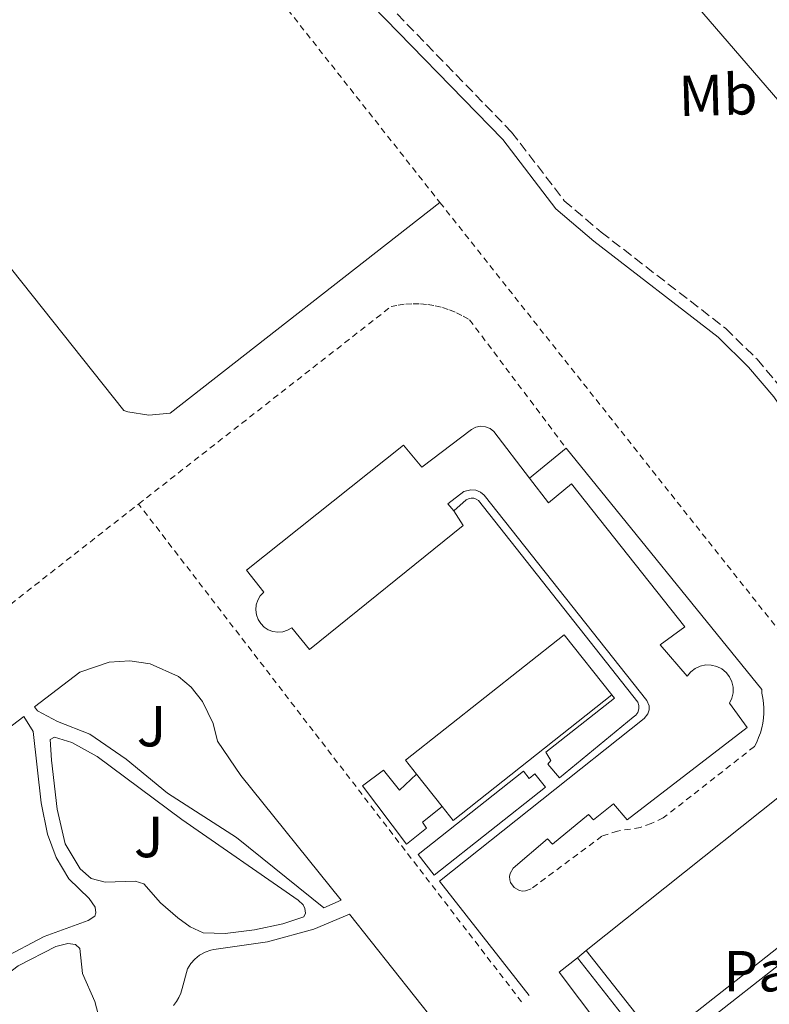
# Model space of a CAD drawing. Units: metres. Extents: x 622541 to 626034, y 4646217 to 4648589.
# Drawn here: x 625446 to 625576, y 4648260 to 4648430 of the extents above; entities that cross this region are included whole.
import ezdxf
from ezdxf.enums import TextEntityAlignment as Align

# ---------------------------------------------------------------- set-up
doc = ezdxf.new("R2010")
doc.units = ezdxf.units.M
doc.header["$MEASUREMENT"] = 0
doc.linetypes.add('DGN Style 2', pattern=[1.7399219301090239, 1.043953158065414, -0.6959687720436097])
doc.linetypes.add('DGN Style 3', pattern=[2.435890702152634, 1.739921930109024, -0.6959687720436097])
for name, color, linetype, lineweight in [('Camino', 7, 'DGN Style 3', 0), ('Caseta-cabaña', 1, 'Continuous', 0), ('Etiqueta de uso rústico', 92, 'Continuous', 0), ('Línea  de muro-pared o tapia', 1, 'Continuous', 13), ('Línea de bordillo', 7, 'Continuous', 13), ('Línea telefónica', 7, 'Continuous', 0), ('Margen derecho', 7, 'Continuous', 0), ('Nave industrial', 1, 'Continuous', 13), ('Pavimento', 7, 'Continuous', 0), ('Valla', 7, 'DGN Style 2', 0), ('Zona ajardinada', 92, 'Continuous', 0)]:
    doc.layers.add(name, color=color, linetype=linetype, lineweight=lineweight)
doc.styles.add('Style-Arial', font='arial.ttf')

msp = doc.modelspace()

# ---------------------------------------------------------------- linework, layer by layer
at = {"layer": 'Camino', "color": 7, "linetype": 'DGN Style 3', "lineweight": 0}
msp.add_polyline3d([(625390.2800000005, 4648580.750000001, 254.4799999999959), (625410.300000001, 4648555.200000001, 254.6799999999931), (625456.5300000013, 4648494.980000001, 254.6199999999953), (625483.4999999988, 4648460.7, 254.3699999999953), (625490.1099999984, 4648453.25, 254.199999999997), (625506.3899999993, 4648436.130000001, 253.7599999999948), (625531.3099999994, 4648410.469999999, 253.8200000000071), (625540.3999999977, 4648398.600000001, 254.3899999999994), (625546.7899999979, 4648393.180000001, 254.3899999999994), (625568.3599999996, 4648376.510000002, 254.3899999999994), (625573.7899999989, 4648371.180000001, 254.3899999999994), (625578.2500000005, 4648365.899999999, 254.3899999999994), (625581.1400000004, 4648361.719999999, 254.3899999999994), (625584.6499999975, 4648355.520000001, 254.320000000007), (625589.8900000012, 4648344.080000004, 253.979999999996), (625591.5699999998, 4648339.260000003, 253.8500000000058), (625594.0100000006, 4648327.120000001, 253.8200000000071), (625595.8099999977, 4648319.730000001, 253.5800000000018), (625596.0599999981, 4648317.120000001, 253.5299999999988), (625595.5300000005, 4648306.590000001, 253.5299999999988)], dxfattribs=at)
at = {"layer": 'Caseta-cabaña', "color": 1, "linetype": 'Continuous', "lineweight": 0}
msp.add_polyline3d([(625514.8700000001, 4648299.439999999, 258.1300000000047), (625519.2699999996, 4648293.880000001, 262.5899999999965), (625515.9100000003, 4648291.16, 258.1300000000047), (625516.5800000001, 4648290.140000001, 258.1300000000047), (625513.1299999999, 4648287.359999999, 258.4199999999983), (625505.4800000006, 4648297.449999999, 258.4199999999983), (625509.1200000001, 4648300.130000001, 257.8399999999965), (625511.8899999997, 4648296.680000001, 257.8399999999965)], close=True, dxfattribs=at)
msp.add_polyline3d([(625514.8700000001, 4648299.439999999, 258.1300000000047), (625511.8899999997, 4648296.680000001, 257.8399999999965), (625509.1200000001, 4648300.130000001, 257.8399999999965), (625505.4800000006, 4648297.449999999, 258.4199999999983), (625513.1299999999, 4648287.359999999, 258.4199999999983), (625516.5800000001, 4648290.140000001, 258.1300000000047), (625515.9100000003, 4648291.16, 258.1300000000047), (625519.2699999996, 4648293.880000001, 258.1300000000047)], dxfattribs=at)
at = {"layer": 'Línea  de muro-pared o tapia', "color": 1, "linetype": 'Continuous', "lineweight": 13, "extrusion": (0.02532822924016117, 0.02016946883831891, 0.9994756992195148), "elevation": 109852.6892907968, "flags": 128}
msp.add_lwpolyline([(3246523.519236359, -3383213.991094366), (3246523.51923636, -3383153.455926075)], dxfattribs=at)
at = {"layer": 'Línea  de muro-pared o tapia', "color": 1, "linetype": 'Continuous', "lineweight": 13, "extrusion": (0.02716789138870923, 0.02164806585381022, 0.9993964513256391), "elevation": 117876.3666695689, "flags": 128}
msp.add_lwpolyline([(3245484.369982277, -3383878.363677672), (3245484.369982277, -3383874.333516384)], dxfattribs=at)
at = {"layer": 'Línea  de muro-pared o tapia', "color": 1, "linetype": 'Continuous', "lineweight": 13, "extrusion": (0.02359268621008178, 0.01887414893554967, 0.9995434716205952), "elevation": 102746.0524128794, "flags": 128}
msp.add_lwpolyline([(3238913.861300991, -3390662.196154267), (3238913.861300991, -3390660.210279145)], dxfattribs=at)
at = {"layer": 'Línea  de muro-pared o tapia', "color": 1, "linetype": 'Continuous', "lineweight": 13}
msp.add_polyline3d([(625353.9900000002, 4648379.689999999, 254.1100000000006), (625412.9699999997, 4648426.630000001, 253.820000000007), (625464.2100000001, 4648362.33, 253.820000000007), (625464.9199999999, 4648362.109999999, 253.820000000007), (625468.5499999998, 4648361.550000001, 253.820000000007), (625472.2199999997, 4648361.859999999, 253.820000000007), (625518.9000000004, 4648398.289999999, 253.820000000007)], dxfattribs=at)
at = {"layer": 'Línea de bordillo', "color": 7, "linetype": 'Continuous', "lineweight": 13, "extrusion": (-0.0274979209578271, -0.022380011385601, 0.9993713020861553), "elevation": -120978.2449880048, "flags": 128}
msp.add_lwpolyline([(-3210353.063552111, 3417229.080191093), (-3210353.063552111, 3417237.259757095)], dxfattribs=at)
at = {"layer": 'Línea de bordillo', "color": 7, "linetype": 'Continuous', "lineweight": 13, "extrusion": (-0.02698848408729108, -0.001285165948605682, 0.9996349183952882), "elevation": -22603.15736472317, "flags": 128}
msp.add_lwpolyline([(-4613340.571410573, 845630.4673705298), (-4613297.299015849, 845662.2967461852), (-4613296.668301963, 845662.2967461852)], dxfattribs=at)
at = {"layer": 'Línea de bordillo', "color": 7, "linetype": 'Continuous', "lineweight": 13, "extrusion": (0.004366070675528832, 0.003456749512514554, 0.9999844940346146), "elevation": 19052.1749215969, "flags": 128}
msp.add_lwpolyline([(625559.492387092, 4648204.712458009), (625598.9132338713, 4648235.922644478)], dxfattribs=at)
at = {"layer": 'Línea de bordillo', "color": 7, "linetype": 'Continuous', "lineweight": 13, "extrusion": (0.01332496268053889, 0.01549563737104766, 0.9997911434854919), "elevation": 80616.48990769425, "flags": 128}
msp.add_lwpolyline([(625505.2004074237, 4647549.622276475), (625501.3594157692, 4647546.47189823), (625480.6032582971, 4647574.005204001)], dxfattribs=at)
at = {"layer": 'Línea de bordillo', "color": 7, "linetype": 'Continuous', "lineweight": 13}
for points in [[(625534.3999999983, 4648350.649999999, 252.9499999999972), (625528.2299999993, 4648358.670000004, 252.9299999999931), (625527.5699999998, 4648359.210000001, 252.9199999999982), (625526.7800000008, 4648359.530000002, 252.9499999999972), (625525.9299999992, 4648359.609999999, 253.0200000000042), (625525.1, 4648359.440000001, 253.1199999999955), (625524.3500000011, 4648359.030000002, 253.2400000000054), (625515.7600000014, 4648352.530000003, 253.2400000000054), (625512.6000000008, 4648356.350000002, 253.2400000000054), (625485.4400000012, 4648334.750000002, 253.2400000000054), (625488.4099999995, 4648330.920000004, 252.9499999999972), (625487.8199999994, 4648330.29, 252.9499999999972), (625487.3799999991, 4648329.550000001, 252.9499999999972), (625487.1099999986, 4648328.739999999, 252.9499999999972), (625487.0300000004, 4648327.88, 252.9499999999972), (625487.1299999988, 4648327.020000001, 252.9499999999972), (625487.4200000016, 4648326.210000001, 252.9499999999972), (625487.8799999976, 4648325.489999999, 252.9499999999972), (625488.480000001, 4648324.870000003, 252.9499999999972), (625489.1999999986, 4648324.410000003, 252.9499999999972), (625490.0100000021, 4648324.11, 252.9499999999972), (625490.8599999992, 4648323.989999999, 252.9499999999972), (625491.7199999975, 4648324.070000002, 252.9499999999972), (625492.5399999978, 4648324.330000004, 252.9499999999972), (625493.2899999989, 4648324.760000003, 252.9499999999972), (625496.3399999999, 4648321.030000002, 252.9499999999972), (625522.9400000008, 4648342.440000003, 253.2400000000054), (625521.3099999991, 4648344.960000002, 253.2400000000054)], [(625534.3999999983, 4648350.649999999, 252.9499999999972), (625537.6799999997, 4648346.38, 252.9499999999972), (625541.6900000017, 4648349.63, 253.5299999999988), (625561.2899999976, 4648324.899999999, 253.5299999999988), (625557.0000000005, 4648321.830000003, 253.5299999999988), (625561.6799999988, 4648316.420000004, 253.5299999999988), (625562.3, 4648317.160000001, 253.5299999999988), (625563.0599999978, 4648317.74, 253.5299999999988), (625563.9400000006, 4648318.140000002, 253.5299999999988), (625564.8900000006, 4648318.340000001, 253.5299999999988), (625565.8500000017, 4648318.320000002, 253.5299999999988), (625566.7899999983, 4648318.090000001, 253.5299999999988), (625567.6499999989, 4648317.660000003, 253.5299999999988), (625568.3999999977, 4648317.050000002, 253.5299999999988), (625568.9899999978, 4648316.289999999, 253.5299999999988), (625569.4100000003, 4648315.420000002, 253.5299999999988), (625569.6200000005, 4648314.480000001, 253.5299999999988), (625569.6099999992, 4648313.510000004, 253.5299999999988), (625569.399999999, 4648312.570000002, 253.5299999999988), (625568.980000001, 4648311.7, 253.5299999999988), (625572.0499999999, 4648307.5, 253.2400000000054), (625551.3200000009, 4648291.530000002, 253.8200000000071), (625548.9400000004, 4648294.330000003, 253.5299999999988), (625545.4800000003, 4648291.550000003, 253.8200000000071), (625544.6199999999, 4648292.489999999, 253.8200000000071), (625538.3700000002, 4648287.330000003, 253.5299999999988), (625537.510000002, 4648288.260000003, 253.5299999999988), (625531.5500000007, 4648283.199999999, 253.5299999999988), (625531.0399999989, 4648282.27, 253.5299999999988), (625530.9499999996, 4648281.74, 253.5299999999988), (625530.9800000007, 4648281.210000004, 253.5299999999988), (625531.1299999983, 4648280.7, 253.5299999999988), (625531.7399999985, 4648279.84, 253.5299999999988), (625532.6599999993, 4648279.330000003, 253.5299999999988), (625533.1800000002, 4648279.230000002, 253.5299999999988), (625533.7199999989, 4648279.260000004, 253.5299999999988), (625534.699999998, 4648279.65, 253.5299999999988)], [(625521.3099999991, 4648344.960000002, 253.2400000000054), (625520.2600000009, 4648346.170000004, 253.5299999999988), (625523.0500000003, 4648348.310000001, 253.5500000000029), (625524.2699999985, 4648348.63, 253.5599999999977), (625525.1099999989, 4648348.550000002, 253.5099999999948), (625525.8999999979, 4648348.230000002, 253.429999999993), (625526.5599999973, 4648347.710000001, 253.3099999999978), (625554.6900000017, 4648312.210000002, 253.5299999999988), (625555.0799999982, 4648311.250000001, 253.5299999999988), (625555.0799999982, 4648310.550000002, 253.5299999999988), (625554.8799999993, 4648309.890000002, 253.5299999999988), (625554.2199999976, 4648309.080000003, 253.5299999999988), (625518.8500000003, 4648280.969999999, 253.5299999999988), (625534.3200000002, 4648261.200000001, 253.5299999999988)], [(625521.3099999991, 4648344.960000002, 253.2400000000054), (625523.4499999982, 4648346.870000001, 253.5299999999988), (625523.8500000006, 4648347.080000003, 253.570000000007), (625524.2899999986, 4648347.180000001, 253.5599999999977), (625524.7399999979, 4648347.160000001, 253.5200000000042), (625525.1700000014, 4648347.020000001, 253.429999999993), (625525.5499999992, 4648346.770000001, 253.3099999999978), (625553.1600000004, 4648311.899999999, 253.5299999999988), (625553.3399999993, 4648311.32, 253.5299999999988), (625553.3399999993, 4648310.719999999, 253.5299999999988), (625553.1600000004, 4648310.140000001, 253.5299999999988), (625552.8099999973, 4648309.640000002, 253.5299999999988), (625552.3299999967, 4648309.280000002, 253.5299999999988), (625539.5599999971, 4648298.830000003, 253.8200000000071), (625537.5499999999, 4648301.160000001, 253.8200000000071), (625538.1099999987, 4648301.830000003, 253.8200000000071), (625537.239999997, 4648303.230000001, 254.1000000000059), (625549.1000000013, 4648312.600000001, 253.8200000000071), (625548.6299999974, 4648313.16, 254.1000000000059)], [(625498.8099999975, 4648276.330000003, 253.5299999999988), (625483.690000001, 4648288.489999998, 253.5299999999988), (625471.7399999973, 4648296.170000004, 253.5299999999988), (625464.6000000003, 4648302.02, 253.5299999999988), (625458.3299999986, 4648306.370000003, 253.5299999999988), (625452.7499999994, 4648308.570000002, 253.5299999999988), (625449.2399999979, 4648310.410000001, 253.5299999999988), (625448.7699999985, 4648311.07, 253.5299999999988), (625456.6099999995, 4648317.090000002, 253.5299999999988), (625461.6700000024, 4648318.84, 253.5299999999988), (625465.2399999973, 4648319.059999999, 253.5299999999988), (625468.78, 4648318.510000004, 253.5299999999988), (625473.6499999983, 4648316.31, 253.5299999999988), (625475.85, 4648314.500000001, 253.5299999999988), (625477.8299999981, 4648312.02, 253.5299999999988), (625479.6700000021, 4648308.220000001, 253.5299999999988), (625480.3899999997, 4648305.13, 253.5299999999988), (625484.4200000019, 4648299.239999999, 253.8099999999977), (625501.8099999971, 4648277.680000001, 253.5299999999988), (625498.8099999975, 4648276.330000003, 253.5299999999988)], [(625446.8999999977, 4648309.440000003, 253.2400000000054), (625436.3500000021, 4648301.410000003, 253.2400000000054)], [(625443.2199999986, 4648267.580000003, 253.8699999999955), (625450.4200000003, 4648271.370000001, 253.8899999999996), (625458.0500000013, 4648274.16, 253.5299999999988), (625459.1700000011, 4648274.920000004, 253.5299999999988), (625459.3599999989, 4648275.489999998, 253.5299999999988), (625459.2499999994, 4648276.430000002, 253.5299999999988), (625458.1999999988, 4648277.930000002, 253.5299999999988), (625454.6700000016, 4648281.370000001, 253.5299999999988), (625452.4899999979, 4648285.07, 253.7400000000052), (625450.969999998, 4648289.090000002, 253.8300000000017), (625449.8999999973, 4648294.500000001, 253.5299999999988), (625448.5300000015, 4648306.820000002, 253.5299999999988), (625446.8999999977, 4648309.440000003, 253.2400000000054)], [(625481.7199999974, 4648271.890000002, 253.5299999999988), (625477.9499999988, 4648272.030000002, 253.5299999999988), (625475.6800000002, 4648273.070000002, 253.5299999999988), (625473.5499999999, 4648274.63, 253.5299999999988), (625470.5500000004, 4648277.220000001, 253.5299999999988), (625467.6799999982, 4648280.489999998, 253.2400000000054), (625466.1700000018, 4648280.940000002, 253.2400000000054), (625460.9899999984, 4648280.780000002, 253.2400000000054), (625458.5300000019, 4648281.410000001, 253.2400000000054), (625456.6299999974, 4648283.09, 253.5299999999988), (625454.0700000003, 4648287.38, 253.8099999999977), (625452.6499999987, 4648293.399999999, 253.8099999999977), (625451.6999999988, 4648301.870000003, 253.8099999999977), (625451.4699999986, 4648305.450000001, 253.5299999999988), (625452.2199999974, 4648305.830000003, 253.5299999999988), (625455.1799999991, 4648304.920000004, 253.5299999999988), (625459.5599999977, 4648302.530000002, 253.5299999999988), (625474.2299999995, 4648291.61, 253.5299999999988), (625494.3700000007, 4648277.690000002, 253.5299999999988), (625495.229999999, 4648276.850000001, 253.5299999999988), (625495.5199999996, 4648276.199999999, 253.5299999999988), (625495.6200000001, 4648275.440000001, 253.5299999999988), (625495.3500000021, 4648274.780000002, 253.5299999999988), (625491.6900000006, 4648273.56, 253.5299999999988), (625486.789999999, 4648272.530000002, 253.5299999999988), (625481.7199999974, 4648271.890000002, 253.5299999999988)], [(625534.3299999969, 4648298.730000001, 254.1000000000059), (625535.3299999982, 4648299.520000001, 254.1000000000059), (625537.1499999977, 4648297.210000002, 254.1000000000059), (625517.9200000005, 4648281.989999998, 253.8200000000071), (625515.14, 4648285.54, 253.8200000000071), (625533.3399999988, 4648299.980000001, 254.1000000000059), (625534.3299999969, 4648298.730000001, 254.1000000000059)], [(625544.230000001, 4648268.95, 253.4600000000064), (625556.6600000008, 4648253.190000002, 253.3999999999943), (625589.86, 4648279.29, 253.5299999999988), (625591.3299999986, 4648277.29, 253.3600000000005), (625565.1599999989, 4648256.720000001, 253.4799999999959), (625567.230000001, 4648254.000000001, 253.4499999999973), (625558.5799999986, 4648247.550000001, 253.3899999999994), (625542.6799999997, 4648267.710000002, 253.4499999999973)], [(625521.9699999985, 4648251.59, 253.2400000000054), (625503.2600000022, 4648275.250000001, 253.2400000000054), (625497.0700000008, 4648272.640000001, 253.2400000000054), (625489.089999999, 4648270.470000001, 253.5299999999988), (625479.7800000017, 4648269.140000001, 253.5299999999988), (625479.2499999997, 4648269.02, 253.5299999999988), (625478.2500000006, 4648268.670000004, 253.5299999999988), (625477.3099999973, 4648268.15, 253.5299999999988), (625476.4800000003, 4648267.489999998, 253.5299999999988), (625475.7699999996, 4648266.690000002, 253.5299999999988), (625475.1999999996, 4648265.79, 253.5299999999988), (625474.300000001, 4648262.38, 253.5299999999988), (625474.0399999995, 4648261.600000003, 253.5899999999967), (625473.6999999997, 4648260.840000001, 253.6499999999942), (625473.2899999984, 4648260.120000001, 253.6999999999972), (625472.8099999981, 4648259.440000001, 253.7400000000052)], [(625465.5500000003, 4648221.31, 253.8099999999977), (625438.2099999995, 4648255.180000001, 253.8099999999977), (625436.6799999984, 4648257.52, 253.5299999999988), (625439.64, 4648261.510000002, 253.5299999999988), (625445.8999999985, 4648266.29, 253.8099999999977), (625452.4499999998, 4648269.660000001, 253.5299999999988), (625454.5199999998, 4648270.160000003, 253.5299999999988), (625455.8399999985, 4648269.989999999, 253.5299999999988), (625456.6000000006, 4648269.330000003, 253.5299999999988), (625457.0299999998, 4648265.010000002, 253.5299999999988), (625459.1599999999, 4648260.13, 253.5299999999988), (625461.6200000008, 4648250.930000001, 253.8099999999977), (625463.1299999995, 4648242.57, 253.8099999999977), (625465.7100000011, 4648231.949999999, 254.1000000000059), (625466.1600000005, 4648226.13, 253.8200000000071), (625465.5500000003, 4648221.31, 253.8099999999977)]]:
    msp.add_polyline3d(points, dxfattribs=at)
at = {"layer": 'Línea telefónica', "color": 7, "linetype": 'Continuous', "lineweight": 0}
msp.add_polyline3d([(625450.0499999998, 4648581.79, 252.9199999999983), (625456.9099999996, 4648571.399999999, 252.6499999999942), (625501.3700000017, 4648504.02, 251.7100000000064), (625709.2899999983, 4648263.46, 253.4900000000052), (625779.4699999986, 4648177.460000002, 252.4600000000064), (625799.7600000018, 4648144.499999999, 252.3999999999942), (625823.1299999983, 4648112.659999999, 252.4499999999971), (625871.9800000006, 4648067.350000001, 253.179999999993), (625918.8999999991, 4648008.640000001, 253.9600000000064), (625950.5599999982, 4647975.000000001, 254.179999999993), (625986.3700000002, 4647936.180000001, 254.1100000000006), (626005.3400000003, 4647920.239999999, 253.8099999999977)], dxfattribs=at)
at = {"layer": 'Margen derecho', "color": 7, "linetype": 'Continuous', "lineweight": 0}
msp.add_polyline3d([(625387.7699999983, 4648580.7, 254.4700000000012), (625408.7199999986, 4648553.980000001, 254.6799999999931), (625454.9499999988, 4648493.750000001, 254.6199999999953), (625481.9699999976, 4648459.420000004, 254.3699999999953), (625488.6299999985, 4648451.899999999, 254.199999999997), (625504.9499999998, 4648434.739999998, 253.7599999999948), (625529.7899999993, 4648409.160000001, 253.8200000000071), (625538.9400000002, 4648397.210000002, 254.3899999999994), (625545.5300000019, 4648391.620000001, 254.3899999999994), (625567.0499999998, 4648375.000000001, 254.3899999999994), (625572.3200000004, 4648369.820000002, 254.3899999999994), (625576.6599999989, 4648364.690000002, 254.3899999999994), (625579.4400000017, 4648360.66, 254.3899999999994), (625582.8700000005, 4648354.609999999, 254.320000000007), (625588.0300000014, 4648343.330000003, 253.979999999996), (625589.640000001, 4648338.730000001, 253.8500000000058), (625592.0599999992, 4648326.690000001, 253.8200000000071), (625593.8399999985, 4648319.399999999, 253.5800000000018), (625594.0500000007, 4648317.070000002, 253.5299999999988), (625593.53, 4648306.620000003, 253.5299999999988)], dxfattribs=at)
at = {"layer": 'Nave industrial', "color": 1, "linetype": 'Continuous', "lineweight": 13, "extrusion": (0.01927512431696441, 0.01523864295095351, 0.9996980810942767), "elevation": 83153.16317687792, "flags": 128}
msp.add_lwpolyline([(3258456.761972587, -3372455.411528622), (3258463.852359626, -3372455.408123549), (3258466.935295505, -3372455.41064722), (3258466.948098527, -3372490.410892021), (3258453.677793331, -3372490.410892021), (3258453.672834891, -3372455.416847166), (3258456.761972587, -3372455.411528622)], close=True, dxfattribs=at)
at = {"layer": 'Nave industrial', "color": 1, "linetype": 'Continuous', "lineweight": 13, "extrusion": (0.01927512431696441, 0.01523864295095351, 0.9996980810942767), "elevation": 83153.16314227288, "flags": 128}
msp.add_lwpolyline([(3258463.852359626, -3372455.408123549), (3258466.935295505, -3372455.41064722), (3258466.948098527, -3372490.410892021), (3258453.677793331, -3372490.410892021)], dxfattribs=at)
at = {"layer": 'Nave industrial', "color": 1, "linetype": 'Continuous', "lineweight": 13, "extrusion": (0.01925228578279692, 0.01527454079317952, 0.9996979733377952), "elevation": 83305.74092825198, "flags": 128}
msp.add_lwpolyline([(3252638.945804713, -3378095.089275824), (3252639.00109515, -3378060.095274296), (3252642.090237427, -3378060.095274296)], dxfattribs=at)
at = {"layer": 'Nave industrial', "color": 1, "linetype": 'Continuous', "lineweight": 13, "elevation": 262.5899999999965, "flags": 128}
msp.add_lwpolyline([(625519.2699999996, 4648293.880000001), (625514.8700000001, 4648299.439999999)], dxfattribs=at)
at = {"layer": 'Valla', "color": 7, "linetype": 'DGN Style 2', "lineweight": 0, "extrusion": (-0.006859737391026985, 0.001730432945595834, 0.9999749744892356), "elevation": 4005.251348554472, "flags": 128}
msp.add_lwpolyline([(625663.7755431591, 4648585.789044733), (625548.6441361291, 4648476.118880535), (625715.0903039007, 4648286.438596546)], dxfattribs=at)
at = {"layer": 'Valla', "color": 7, "linetype": 'DGN Style 2', "lineweight": 0, "extrusion": (-0.0006940868996290647, 0.0008790191314065278, 0.9999993727841746), "elevation": 3905.686394147091, "flags": 128}
msp.add_lwpolyline([(625375.0653533239, 4648578.842746763), (625518.9254991341, 4648396.652676374)], dxfattribs=at)
at = {"layer": 'Valla', "color": 7, "linetype": 'DGN Style 2', "lineweight": 0, "extrusion": (-0.001540392578097405, 0.001942980729173673, 0.999996926003571), "elevation": 8321.732848623884, "flags": 128}
msp.add_lwpolyline([(625518.5484146961, 4648390.895284211), (625591.2087752054, 4648299.245111214)], dxfattribs=at)
at = {"layer": 'Valla', "color": 7, "linetype": 'DGN Style 2', "lineweight": 0, "elevation": 254.679999999993, "flags": 128}
msp.add_lwpolyline([(625533.04, 4648260.08), (625466.7599999999, 4648346.16)], dxfattribs=at)
at = {"layer": 'Valla', "color": 7, "linetype": 'DGN Style 2', "lineweight": 0}
for points in [[(625466.7599999999, 4648346.16, 254.3899999999994), (625510.4400000004, 4648380.300000001, 254.3899999999994), (625511.7000000002, 4648380.560000001, 254.3899999999994), (625512.9800000006, 4648380.720000001, 254.3899999999994), (625514.2599999999, 4648380.789999999, 254.3899999999994), (625515.5499999998, 4648380.77, 254.3899999999994), (625516.8300000001, 4648380.65, 254.3899999999994), (625518.0999999996, 4648380.439999999, 254.3899999999994), (625519.3499999996, 4648380.130000001, 254.3899999999994), (625520.5800000001, 4648379.730000001, 254.3899999999994), (625521.7699999996, 4648379.24, 254.3899999999994), (625522.9199999999, 4648378.66, 254.3899999999994), (625524.0300000003, 4648378.01, 254.3899999999994), (625540.7400000002, 4648355.810000001, 254.1000000000058)], [(625407.2400000002, 4648312.109999999, 254.3999999999942), (625408.5099999999, 4648310.9, 254.4700000000012), (625409.9500000002, 4648309.91, 254.5399999999936), (625413.2199999997, 4648308.680000001, 254.6600000000035), (625416.7000000002, 4648308.539999999, 254.7299999999959), (625418.4199999999, 4648308.890000001, 254.7400000000052), (625420.0499999998, 4648309.51, 254.75), (625421.5700000003, 4648310.380000001, 254.7400000000052), (625422.9299999997, 4648311.480000001, 254.7200000000012), (625424.0999999996, 4648312.779999999, 254.679999999993), (625466.7599999999, 4648346.16, 254.679999999993)], [(625574.6100000005, 4648313.470000001, 253.820000000007), (625574.7800000003, 4648312.609999999, 253.8000000000029), (625574.8899999997, 4648311.75, 253.8000000000029), (625574.9400000004, 4648310.890000001, 253.8000000000029), (625574.9400000004, 4648310.02, 253.8099999999977), (625574.8799999999, 4648309.15, 253.8300000000018), (625574.75, 4648308.289999999, 253.8600000000006), (625574.5800000001, 4648307.439999999, 253.8899999999994), (625574.3399999999, 4648306.609999999, 253.9400000000023), (625574.0499999998, 4648305.789999999, 253.9799999999959), (625573.7100000001, 4648304.99, 254.0399999999936), (625573.3099999997, 4648304.220000001, 254.1000000000058), (625557.54, 4648291.880000001, 254.1000000000058), (625555.4699999997, 4648290.92, 254.1000000000058), (625553.5999999996, 4648290.24, 254.1000000000058), (625549.6500000004, 4648289.619999999, 253.820000000007), (625546.9299999997, 4648288.74, 254.1000000000058), (625534.7000000002, 4648279.65, 253.5299999999988)]]:
    msp.add_polyline3d(points, dxfattribs=at)

# ---------------------------------------------------------------- texts
at = {"layer": 'Etiqueta de uso rústico', "color": 92, "linetype": 'Continuous', "lineweight": 0, "style": 'Style-Arial'}
msp.add_text('Mb', height=7.000000000000002, rotation=1.6, dxfattribs=at).set_placement((625567.0098884063, 4648416.887123338, 253.0899999999965), align=Align.MIDDLE_CENTER)
at = {"layer": 'Pavimento', "color": 7, "linetype": 'Continuous', "lineweight": 0, "style": 'Style-Arial'}
msp.add_text('Pav', height=7.000000000000002, dxfattribs=at).set_placement((625576.1257062587, 4648265.39001, 253.4799999999959), align=Align.MIDDLE_CENTER)
at = {"layer": 'Zona ajardinada', "color": 92, "linetype": 'Continuous', "lineweight": 0, "style": 'Style-Arial'}
for p in [(625468.9969051335, 4648307.760010001, 253.5299999999988), (625468.5069051363, 4648288.590009999, 253.4100000000035)]:
    msp.add_text('J', height=7.000000000000002, dxfattribs=at).set_placement(p, align=Align.MIDDLE_CENTER)

doc.saveas('drawing.dxf')
